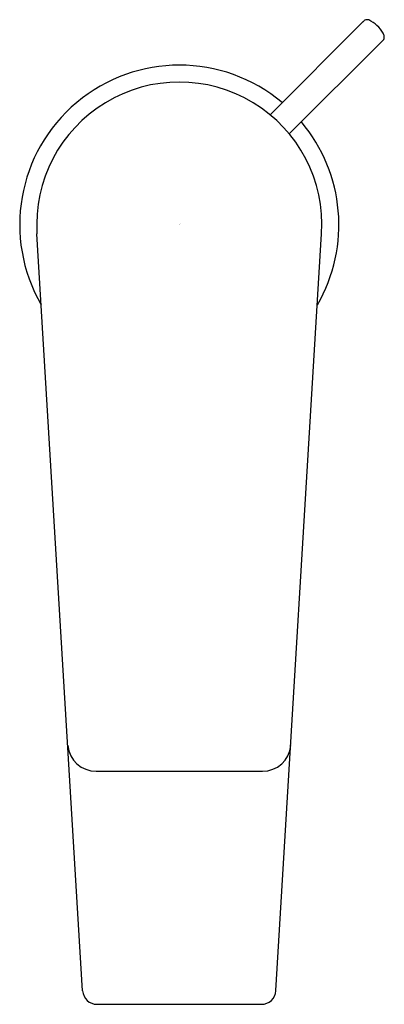
# Model space of a CAD drawing. Extents: x 519.32 to 521.43, y -9.53 to -3.82.
import ezdxf

# ---------------------------------------------------------------- set-up
doc = ezdxf.new("R2010")
doc.units = 0
doc.header["$LTSCALE"] = 0.64311
doc.layers.get('0').update_dxf_attribs({"color": 255, "linetype": 'CONTINUOUS'})
doc.layers.add('DEFPOINT', color=7, linetype='CONTINUOUS')
doc.styles.get("Standard").update_dxf_attribs({"font": 'txt', "width": 0.8})

msp = doc.modelspace()

# ---------------------------------------------------------------- linework, layer by layer
for p, q in [((521.311, -3.83), (520.7717, -4.3693)), ((521.4269, -3.9369), (520.8831, -4.4807)), ((519.6852, -9.4462), (519.4204, -5.0591)), ((520.8057, -9.4461), (521.0706, -5.0591)), ((519.7634, -8.1735), (520.7275, -8.1735)), ((519.7691, -9.5252), (520.721, -9.5252))]:
    msp.add_line(p, q)
for centre, radius, start, end in [((521.3386, -3.8531), 0.0359, 110.1353, 140.0668), ((521.3335, -3.8524), 0.0339, 72.7957, 102.5165), ((521.265, -3.9899), 0.1871, 29.7717, 65.1769), ((521.4104, -3.9205), 0.0233, 314.9753, 343.4438), ((521.3832, -3.9223), 0.0509, 8.275, 29.7717), ((521.4056, -3.919), 0.0283, 343.4445, 8.275), ((520.2455, -5.007), 0.9252, 49.8829, 210.1293), ((520.2455, -5.007), 0.8268, 356.3868, 183.6127), ((520.2455, -5.007), 0.9252, 329.8802, 40.1184), ((519.7597, -8.0128), 0.1607, 184.519, 271.3287), ((520.7313, -8.0128), 0.1607, 268.6708, 355.4805), ((519.7691, -9.4412), 0.084, 183.3945, 270.0171), ((520.7218, -9.4411), 0.0841, 270.0317, 356.5612)]:
    msp.add_arc(centre, radius, start, end)

# ---------------------------------------------------------------- texts
at = {"layer": 'DEFPOINT'}
for tag, p, s in [('TRADENAME', (520.2427, -5.004), 'TAUT'), ('MODELNUMBER', (520.2427, -5.0023), 'K-74013IN-4'), ('PRODUCT', (520.2427, -5.0056), 'BATHROOM SINK FAUCET')]:
    msp.add_attdef(tag, p, s, height=0.001, dxfattribs=at)

doc.saveas('drawing.dxf')
